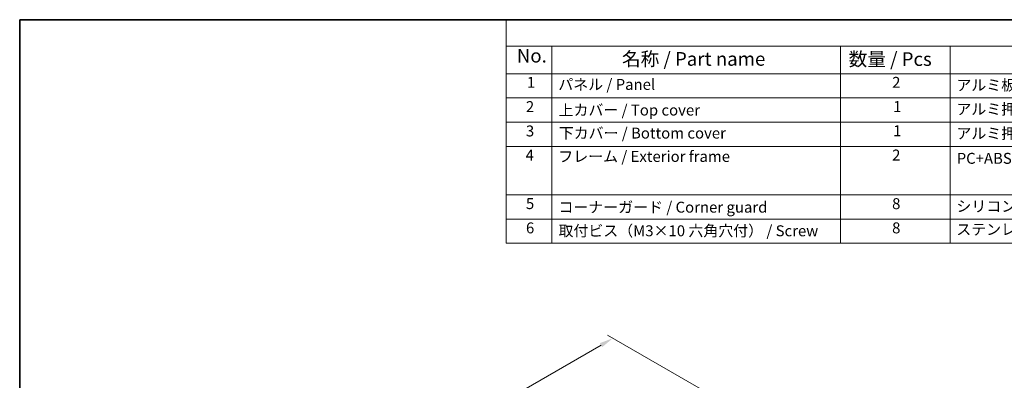
# Model space of a CAD drawing. Units: millimetres. Extents: x 22 to 3385, y 12 to 574.
# Drawn here: x 22 to 292, y 335 to 434 of the extents above; entities that cross this region are included whole.
import ezdxf

# ---------------------------------------------------------------- set-up
doc = ezdxf.new("R2010")
doc.units = ezdxf.units.MM
doc.header["$LTSCALE"] = 1.5
doc.layers.get('Defpoints').update_dxf_attribs({"lineweight": 25})
for name, color, linetype, lineweight in [('Border (ISO)', 7, 'Continuous', 35), ('Dimension (ISO)', 7, 'Continuous', 18), ('Symbol (ISO)', 7, 'Continuous', 18)]:
    doc.layers.add(name, color=color, linetype=linetype, lineweight=lineweight)
doc.styles.add('Note Text (TK)', font='txt')
doc.styles.add('Note Text (TK2)', font='txt')
doc.dimstyles.new('Default - Method 1b (TK)', dxfattribs={"dimscale": 1.5, "dimtxt": 2.5, "dimasz": 2.5, "dimexe": 1, "dimexo": 1.5, "dimgap": 1, "dimtad": 1, "dimtoh": 1, "dimrnd": 1e-08, "dimdsep": 46, "dimtxsty": 'Note Text (TK)', "dimcen": 0.09, "dimdle": 5, "dimclrd": 100, "dimclre": 100, "dimclrt": 7, "dimadec": 1, "dimazin": 1, "dimtfac": 1, "dimtmove": 0, "dimatfit": 3, "dimfxl": 0, "dimtolj": 1, "dimlwd": -1, "dimlwe": -1, "dimarcsym": 0})

# ---------------------------------------------------------------- blocks, each defined once
blk = doc.blocks.new('図面枠 tk図枠')
at = {"layer": 'Border (ISO)'}
for q in [(405.5, 289), (14.5, 8)]:
    blk.add_line((14.5, 289), q, dxfattribs=at)
blk = doc.blocks.new('*D4')
at = {"layer": 'Defpoints', "color": 0, "transparency": 16777216}
for p in [(184.29, 346.08), (211.87, 330.16), (87.42, 258.31)]:
    blk.add_point(p, dxfattribs=at)
at = {"layer": 'Dimension (ISO)', "color": 100, "transparency": 16777216}
for p, q in [((209.62, 331.46), (182.79, 346.95)), ((63.09, 276.1), (181.05, 344.2)), ((85.17, 259.61), (58.34, 275.09))]:
    blk.add_line(p, q, dxfattribs=at)
for points in [[(180.73, 344.75), (181.36, 343.66), (184.29, 346.08)], [(62.78, 276.64), (63.4, 275.56), (59.84, 274.23)]]:
    blk.add_solid(points, dxfattribs=at)
at = {"layer": 'Dimension (ISO)', "color": 7, "transparency": 16777216, "insert": (118.28, 311.47), "char_height": 3.75, "attachment_point": 4, "rotation": 30, "style": 'Note Text (TK)'}
blk.add_mtext('\\A1;{\\Q-30.000;\\W0.816;\\H0.816x;176}', dxfattribs=at)
blk = doc.blocks.new('構成内容 _ Components')
at = {"layer": 'Symbol (ISO)'}
for p, q in [((405.5, 289), (103.39, 289)), ((103.39, 289), (103.39, 284.16)), ((405.5, 284.16), (103.39, 284.16)), ((103.39, 284.16), (103.39, 279.12)), ((111.74, 284.16), (111.74, 279.12)), ((164.48, 284.16), (164.48, 279.12)), ((184.48, 284.16), (184.48, 279.12)), ((405.5, 279.12), (103.39, 279.12)), ((103.39, 279.12), (103.39, 248.09)), ((111.74, 279.12), (111.74, 248.09)), ((164.48, 279.12), (164.48, 248.09)), ((184.48, 279.12), (184.48, 248.09)), ((405.5, 274.69), (103.39, 274.69)), ((405.5, 270.25), (103.39, 270.25)), ((405.5, 265.82), (103.39, 265.82)), ((405.5, 256.95), (103.39, 256.95)), ((405.5, 252.52), (103.39, 252.52)), ((405.5, 248.09), (103.39, 248.09))]:
    blk.add_line(p, q, dxfattribs=at)
at = {"layer": 'Symbol (ISO)', "color": 7, "attachment_point": 7}
for s, insert, char_height, style in [('No.', (105.32, 280.38), 2.5, 'Note Text (TK)'), ('名称 / Part name', (124.53, 279.79), 2.5, 'Note Text (TK)'), ('数量 / Pcs', (165.94, 279.76), 2.5, 'Note Text (TK)'), ('1', (107.16, 275.91), 2, 'Note Text (TK2)'), ('パネル / Panel', (112.9, 275.53), 2, 'Note Text (TK2)'), ('2', (173.89, 275.91), 2, 'Note Text (TK2)'), ('アルミ板 / Aluminium A1100 t=1.5', (185.63, 275.4), 2, 'Note Text (TK2)'), ('2', (106.98, 271.47), 2, 'Note Text (TK2)'), ('上カバー / Top cover', (112.95, 270.84), 2, 'Note Text (TK2)'), ('1', (174.07, 271.48), 2, 'Note Text (TK2)'), ('アルミ押出材 / Extruded aluminium A6063S-T5', (185.63, 271.01), 2, 'Note Text (TK2)'), ('3', (106.98, 267.02), 2, 'Note Text (TK2)'), ('下カバー / Bottom cover', (112.98, 266.63), 2, 'Note Text (TK2)'), ('1', (174.07, 267.05), 2, 'Note Text (TK2)'), ('アルミ押出材 / Extruded aliminium A6063S-T5', (185.63, 266.57), 2, 'Note Text (TK2)'), ('4', (106.93, 262.61), 2, 'Note Text (TK2)'), ('フレーム / Exterior frame ', (112.9, 262.36), 2, 'Note Text (TK2)'), ('2', (173.89, 262.61), 2, 'Note Text (TK2)'), ('PC+ABS樹脂 / Polycarbonate-ABS UL94V-0', (185.68, 262.01), 2, 'Note Text (TK2)'), ('5', (106.98, 253.73), 2, 'Note Text (TK2)'), ('コーナーガード / Corner guard', (112.93, 253.08), 2, 'Note Text (TK2)'), ('8', (173.88, 253.72), 2, 'Note Text (TK2)'), ('シリコンゴム / Silicone', (185.63, 253.25), 2, 'Note Text (TK2)'), ('6', (106.99, 249.29), 2, 'Note Text (TK2)'), ('8', (173.88, 249.29), 2, 'Note Text (TK2)'), ('取付ビス（M3×10 六角穴付） / Screw', (112.93, 248.76), 2, 'Note Text (TK2)'), ('ステンレス / Stainless steel', (185.6, 249.01), 2, 'Note Text (TK2)')]:
    blk.add_mtext(s, dxfattribs=dict(at, insert=insert, char_height=char_height, style=style))

msp = doc.modelspace()

# ---------------------------------------------------------------- block references
at = {"xscale": 1.5, "yscale": 1.5, "zscale": 1.5}
msp.add_blockref('図面枠 tk図枠', (0, 0), dxfattribs=at)
at = {"layer": 'Symbol (ISO)', "xscale": 1.5, "yscale": 1.5, "zscale": 1.5}
msp.add_blockref('構成内容 _ Components', (0, 0), dxfattribs=at)

# ---------------------------------------------------------------- dimensions: what is measured, and where the dimension line sits
at = {"layer": 'Dimension (ISO)', "color": 100, "true_color": 0x00ff3f}
dim = msp.add_linear_dim(base=(184.2949, 346.0798), p1=(87.4212, 258.3064), p2=(211.872, 330.1581), angle=210, text='{\\Q-30.000;\\W0.816;\\H0.816x;<>}', dimstyle='Default - Method 1b (TK)', override={"dimtoh": 0, "dimdec": 2, "dimlfac": 1.224745, "dimtp": 0, "dimtm": 0, "dimtdec": 2, "dimtofl": 0, "dimatfit": 1}, dxfattribs=at)
dim.commit()
dim.dimension.update_dxf_attribs({"geometry": '*D4', "text_midpoint": (122.0695, 310.1539), "dimtype": 160})

doc.saveas('drawing.dxf')
